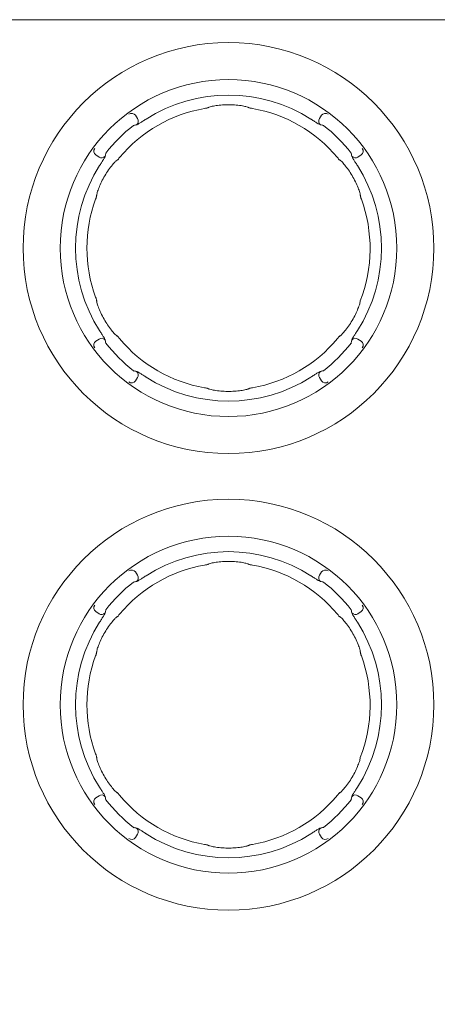
# Model space of a CAD drawing. Extents: x 18949 to 22279, y -43021 to -40705.
# Drawn here: x 19856 to 20039, y -41592 to -41160 of the extents above; entities that cross this region are included whole.
import ezdxf

# ---------------------------------------------------------------- set-up
doc = ezdxf.new("R2010")
doc.units = 0
doc.header["$MEASUREMENT"] = 0
doc.header["$PDMODE"] = 3
doc.layers.get('0').update_dxf_attribs({"color": 71, "linetype": 'CONTINUOUS'})
doc.layers.get('Defpoints').update_dxf_attribs({"linetype": 'CONTINUOUS'})
doc.layers.add('JISSEN', color=7, linetype='CONTINUOUS')
doc.layers.add('SUNPOU', color=3, linetype='CONTINUOUS')
doc.styles.get("Standard").update_dxf_attribs({"font": 'romans.shx', "bigfont": 'extfont.shx'})
doc.dimstyles.new('IMCADLT', dxfattribs={"dimscale": 3, "dimtxt": 3, "dimasz": 2.5, "dimexe": 1, "dimexo": 1, "dimgap": 1, "dimtad": 3, "dimdsep": 46, "dimtxsty": 'STANDARD', "dimblk1": 'ARROW', "dimblk2": 'ARROW', "dimsah": 1, "dimcen": 0, "dimadec": 0, "dimazin": 0, "dimtfac": 0.45, "dimtmove": 0, "dimatfit": 1, "dimldrblk": 'ARROW', "dimfxl": 1, "dimtolj": 1, "dimarcsym": 0})

# ---------------------------------------------------------------- blocks, each defined once
blk = doc.blocks.new('ARROW')
for p, q in [((0, 0), (-1.5, 0.402)), ((0, 0), (-1.5, -0.402)), ((-1, 0), (0, 0))]:
    blk.add_line(p, q)
blk = doc.blocks.new('*D93')
at = {"layer": 'Defpoints', "color": 0}
for p in [(20150.91, -41018.1), (19377.91, -41187.42), (20150.91, -41187.42)]:
    blk.add_point(p, dxfattribs=at)
at = {"layer": 'SUNPOU', "color": 0, "lineweight": -2}
for p, q in [((19377.91, -41177.42), (19377.91, -41008.1)), ((20150.91, -41177.42), (20150.91, -41008.1)), ((19392.91, -41018.1), (20135.91, -41018.1))]:
    blk.add_line(p, q, dxfattribs=at)
at = {"layer": 'SUNPOU', "color": 0, "lineweight": -2, "xscale": 15, "yscale": 15, "zscale": 15, "rotation": 180}
blk.add_blockref('ARROW', (19377.91, -41018.1), dxfattribs=at)
at = {"layer": 'SUNPOU', "color": 0, "lineweight": -2, "xscale": 15, "yscale": 15, "zscale": 15}
blk.add_blockref('ARROW', (20150.91, -41018.1), dxfattribs=at)
at = {"layer": 'SUNPOU', "color": 0, "insert": (19764.41, -40993.1), "char_height": 30, "attachment_point": 5}
blk.add_mtext('脚位置 \\A1;773', dxfattribs=at)
blk = doc.blocks.new('*D94')
at = {"layer": 'Defpoints', "color": 0}
for p in [(20196.91, -40949.37), (19331.91, -41651.42), (20196.91, -41651.42)]:
    blk.add_point(p, dxfattribs=at)
at = {"layer": 'SUNPOU', "color": 0, "lineweight": -2}
for p, q in [((19331.91, -41641.42), (19331.91, -40939.37)), ((20196.91, -41641.42), (20196.91, -40939.37)), ((19346.91, -40949.37), (20181.91, -40949.37))]:
    blk.add_line(p, q, dxfattribs=at)
at = {"layer": 'SUNPOU', "color": 0, "lineweight": -2, "xscale": 15, "yscale": 15, "zscale": 15, "rotation": 180}
blk.add_blockref('ARROW', (19331.91, -40949.37), dxfattribs=at)
at = {"layer": 'SUNPOU', "color": 0, "lineweight": -2, "xscale": 15, "yscale": 15, "zscale": 15}
blk.add_blockref('ARROW', (20196.91, -40949.37), dxfattribs=at)
at = {"layer": 'SUNPOU', "color": 0, "insert": (19764.41, -40924.37), "char_height": 30, "attachment_point": 5}
blk.add_mtext('脚位置\u3000\\A1;865', dxfattribs=at)

msp = doc.modelspace()

# ---------------------------------------------------------------- linework, layer by layer
at = {"layer": 'JISSEN', "color": 7, "linetype": 'Continuous', "lineweight": 9}
for p, q in [((20224.414, -41160.419), (19304.414, -41160.419)), ((19938.881, -41198.737), (19938.829, -41198.76)), ((19906.598, -41202.267), (19907.575, -41203.677)), ((19987.253, -41203.677), (19988.23, -41202.267)), ((19890.672, -41220.58), (19889.261, -41219.603)), ((20005.567, -41219.603), (20004.156, -41220.58)), ((19996.566, -41222.189), (19996.52, -41222.155)), ((19889.729, -41236.968), (19889.723, -41237.025)), ((19898.262, -41298.65), (19898.308, -41298.684)), ((19889.261, -41301.236), (19890.672, -41300.259)), ((20001.309, -41301.844), (20001.165, -41302.01)), ((20004.156, -41300.259), (20005.567, -41301.236)), ((19905.989, -41314.315), (19905.824, -41314.171)), ((19907.575, -41317.162), (19906.598, -41318.572)), ((19988.23, -41318.572), (19987.253, -41317.162)), ((19955.947, -41322.101), (19955.999, -41322.079)), ((19906.598, -41402.267), (19907.575, -41403.677)), ((19938.881, -41398.737), (19938.829, -41398.76)), ((19987.253, -41403.677), (19988.23, -41402.267)), ((19890.672, -41420.58), (19889.261, -41419.603)), ((20005.567, -41419.603), (20004.156, -41420.58)), ((19996.566, -41422.189), (19996.52, -41422.155)), ((19889.729, -41436.968), (19889.723, -41437.025)), ((19889.261, -41501.236), (19890.672, -41500.259)), ((19898.262, -41498.65), (19898.308, -41498.684)), ((20001.309, -41501.844), (20001.165, -41502.01)), ((20004.156, -41500.259), (20005.567, -41501.236)), ((19905.989, -41514.315), (19905.824, -41514.171)), ((19907.575, -41517.162), (19906.598, -41518.572)), ((19988.23, -41518.572), (19987.253, -41517.162)), ((19955.947, -41522.101), (19955.999, -41522.079))]:
    msp.add_line(p, q, dxfattribs=at)
for centre, radius in [((19947.414, -41260.419), 90), ((19947.414, -41260.419), 73.776), ((19947.414, -41460.419), 90), ((19947.414, -41460.419), 73.776)]:
    msp.add_circle(centre, radius, dxfattribs=at)
for centre, radius, start, end in [((19947.414, -41260.419), 67.045, 57.37789, 122.62211), ((19947.414, -41260.419), 62.044, 99.74215, 140.25785), ((19947.414, -41260.419), 62.044, 39.74215, 80.25785), ((19904.957, -41203.463), 2.031, 36.10554, 124.88898), ((19905.909, -41204.809), 2.014, 307.94214, 34.18525), ((19988.919, -41204.809), 2.014, 145.81475, 232.05786), ((19989.871, -41203.463), 2.031, 55.11102, 143.89446), ((19947.414, -41260.419), 67.963, 127.73094, 142.26906), ((19947.414, -41260.419), 67.963, 37.73094, 52.26906), ((19890.458, -41217.962), 2.031, 145.11102, 233.89446), ((20004.37, -41217.962), 2.031, 306.10554, 34.88898), ((19891.803, -41218.914), 2.014, 235.81475, 322.05786), ((20003.025, -41218.914), 2.014, 217.94214, 304.18525), ((19947.414, -41260.419), 67.045, 147.37789, 212.62211), ((19947.414, -41260.419), 67.045, 327.37789, 32.62211), ((19947.414, -41260.419), 62.044, 159.74215, 200.25785), ((19946.175, -41260.641), 63.283, 338.77434, 20.05742), ((19890.458, -41302.877), 2.031, 126.10554, 214.88898), ((19891.803, -41301.925), 2.014, 37.94214, 124.18525), ((19947.414, -41260.419), 67.963, 217.73094, 232.26906), ((19947.414, -41260.419), 62.044, 219.74215, 260.25785), ((19947.414, -41260.419), 62.044, 279.74215, 320.25785), ((19947.414, -41260.419), 67.963, 307.73094, 322.26906), ((20003.025, -41301.925), 2.014, 55.81475, 142.05786), ((20004.37, -41302.877), 2.031, 325.11102, 53.89446), ((19905.909, -41316.03), 2.014, 325.81475, 52.05786), ((19988.919, -41316.03), 2.014, 127.94214, 214.18525), ((19904.957, -41317.375), 2.031, 235.11102, 323.89446), ((19947.414, -41260.419), 67.045, 237.37789, 302.62211), ((19989.871, -41317.375), 2.031, 216.10554, 304.88898), ((19947.414, -41460.419), 67.045, 57.37789, 122.62211), ((19947.414, -41460.419), 62.044, 99.74215, 140.25785), ((19904.957, -41403.463), 2.031, 36.10554, 124.88898), ((19947.414, -41460.419), 62.044, 39.74215, 80.25785), ((19989.871, -41403.463), 2.031, 55.11102, 143.89446), ((19947.414, -41460.419), 67.963, 127.73094, 142.26906), ((19905.909, -41404.809), 2.014, 307.94214, 34.18525), ((19988.919, -41404.809), 2.014, 145.81475, 232.05786), ((19947.414, -41460.419), 67.963, 37.73094, 52.26906), ((19890.458, -41417.962), 2.031, 145.11102, 233.89446), ((20004.37, -41417.962), 2.031, 306.10554, 34.88898), ((19947.414, -41460.419), 67.045, 147.37789, 212.62211), ((19891.803, -41418.914), 2.014, 235.81475, 322.05786), ((20003.025, -41418.914), 2.014, 217.94214, 304.18525), ((19947.414, -41460.419), 67.045, 327.37789, 32.62211), ((19947.414, -41460.419), 62.044, 159.74215, 200.25785), ((19946.175, -41460.641), 63.283, 338.77434, 20.05742), ((19890.458, -41502.877), 2.031, 126.10554, 214.88898), ((19891.803, -41501.925), 2.014, 37.94214, 124.18525), ((19947.414, -41460.419), 62.044, 219.74215, 260.25785), ((19947.414, -41460.419), 62.044, 279.74215, 320.25785), ((20003.025, -41501.925), 2.014, 55.81475, 142.05786), ((20004.37, -41502.877), 2.031, 325.11102, 53.89446), ((19947.414, -41460.419), 67.963, 217.73094, 232.26906), ((19947.414, -41460.419), 67.963, 307.73094, 322.26906), ((19905.909, -41516.03), 2.014, 325.81475, 52.05786), ((19988.919, -41516.03), 2.014, 127.94214, 214.18525), ((19904.957, -41517.375), 2.031, 235.11102, 323.89446), ((19947.414, -41460.419), 67.045, 237.37789, 302.62211), ((19989.871, -41517.375), 2.031, 216.10554, 304.88898)]:
    msp.add_arc(centre, radius, start, end, dxfattribs=at)
for points, knots in [([(19938.167, -41199.041), (19938.03, -41199.068), (19937.641, -41199.144), (19937.2, -41199.221), (19936.915, -41199.271)], [0, 0, 0, 0, 0.3539442, 1, 1, 1, 1]), ([(19938.888, -41198.678), (19938.84, -41198.729), (19938.658, -41198.924), (19938.376, -41198.991), (19938.167, -41199.041)], [0, 0, 0, 0, 0.2626351, 1, 1, 1, 1]), ([(19938.572, -41198.839), (19938.473, -41198.872), (19938.235, -41198.951), (19938.192, -41199.008), (19938.167, -41199.041)], [0, 0, 0, 0, 0.4183077, 1, 1, 1, 1]), ([(19956.225, -41198.812), (19955.895, -41198.693), (19955.19, -41198.439), (19952.982, -41198.008), (19950.135, -41197.696), (19946.984, -41197.606), (19943.937, -41197.758), (19941.293, -41198.101), (19939.351, -41198.515), (19938.809, -41198.741), (19938.572, -41198.839)], [0, 0, 0, 0, 0.1176065, 0.250575, 0.3850193, 0.5116378, 0.6383481, 0.7660703, 0.8974573, 1, 1, 1, 1]), ([(19955.99, -41198.756), (19955.993, -41198.755), (19955.997, -41198.755), (19955.93, -41198.73), (19955.921, -41198.727)], [0, 0, 0, 0, 0.85550487, 1, 1, 1, 1]), ([(19955.939, -41198.677), (19955.987, -41198.728), (19956.17, -41198.924), (19956.453, -41198.991), (19956.661, -41199.041)], [0, 0, 0, 0, 0.2642302, 1, 1, 1, 1]), ([(19956.661, -41199.041), (19956.622, -41198.985), (19956.575, -41198.918), (19956.274, -41198.827), (19956.225, -41198.812)], [0, 0, 0, 0, 0.8367969, 1, 1, 1, 1]), ([(19957.913, -41199.271), (19957.628, -41199.221), (19957.187, -41199.144), (19956.798, -41199.068), (19956.661, -41199.041)], [0, 0, 0, 0, 0.6460558, 1, 1, 1, 1]), ([(19907.147, -41206.397), (19907.162, -41206.394), (19907.284, -41206.366), (19907.698, -41206.17), (19908.649, -41205.611), (19909.884, -41204.837), (19910.809, -41204.246), (19911.27, -41203.951)], [0, 0, 0, 0, 0.0338574, 0.278548, 0.5210844, 0.7612889, 1, 1, 1, 1]), ([(19983.558, -41203.951), (19983.62, -41203.991), (19984.141, -41204.324), (19985.125, -41204.951), (19986.322, -41205.697), (19987.253, -41206.241), (19987.538, -41206.345), (19987.681, -41206.397)], [0, 0, 0, 0, 0.0322171, 0.2710806, 0.5116798, 0.7548505, 1, 1, 1, 1]), ([(19905.824, -41206.668), (19906.062, -41206.618), (19906.502, -41206.525), (19906.945, -41206.437), (19907.147, -41206.397)], [0, 0, 0, 0, 0.5425598, 1, 1, 1, 1]), ([(19987.681, -41206.397), (19987.921, -41206.445), (19988.364, -41206.533), (19988.803, -41206.626), (19989.004, -41206.668)], [0, 0, 0, 0, 0.5425598, 1, 1, 1, 1]), ([(19890.946, -41224.276), (19890.985, -41224.214), (19891.318, -41223.693), (19891.946, -41222.708), (19892.692, -41221.512), (19893.236, -41220.581), (19893.34, -41220.296), (19893.392, -41220.152)], [0, 0, 0, 0, 0.0322171, 0.2710806, 0.5116798, 0.7548505, 1, 1, 1, 1]), ([(19893.392, -41220.152), (19893.439, -41219.912), (19893.527, -41219.47), (19893.62, -41219.03), (19893.663, -41218.829)], [0, 0, 0, 0, 0.5425598, 1, 1, 1, 1]), ([(19899.707, -41220.753), (19899.521, -41220.975), (19899.234, -41221.318), (19898.974, -41221.617), (19898.882, -41221.722)], [0, 0, 0, 0, 0.6460558, 1, 1, 1, 1]), ([(19995.946, -41221.722), (19995.854, -41221.617), (19995.594, -41221.318), (19995.307, -41220.975), (19995.121, -41220.753)], [0, 0, 0, 0, 0.3539442, 1, 1, 1, 1]), ([(20001.165, -41218.829), (20001.216, -41219.068), (20001.308, -41219.507), (20001.396, -41219.95), (20001.437, -41220.152)], [0, 0, 0, 0, 0.5425598, 1, 1, 1, 1]), ([(20001.437, -41220.152), (20001.44, -41220.167), (20001.468, -41220.289), (20001.663, -41220.704), (20002.223, -41221.654), (20002.997, -41222.889), (20003.588, -41223.814), (20003.883, -41224.276)], [0, 0, 0, 0, 0.0338574, 0.278548, 0.5210844, 0.7612889, 1, 1, 1, 1]), ([(19898.466, -41221.985), (19898.197, -41222.212), (19897.625, -41222.695), (19896.148, -41224.392), (19894.454, -41226.701), (19892.801, -41229.385), (19891.41, -41232.1), (19890.384, -41234.561), (19889.772, -41236.45), (19889.696, -41237.032), (19889.663, -41237.287)], [0, 0, 0, 0, 0.1176065, 0.250575, 0.3850193, 0.5116378, 0.6383481, 0.7660703, 0.8974573, 1, 1, 1, 1]), ([(19898.206, -41222.166), (19898.274, -41222.15), (19898.535, -41222.089), (19898.735, -41221.878), (19898.882, -41221.722)], [0, 0, 0, 0, 0.26423019, 1, 1, 1, 1]), ([(19898.3, -41222.16), (19898.301, -41222.157), (19898.302, -41222.154), (19898.248, -41222.2), (19898.24, -41222.206)], [0, 0, 0, 0, 0.8555049, 1, 1, 1, 1]), ([(19898.882, -41221.722), (19898.814, -41221.728), (19898.733, -41221.735), (19898.503, -41221.95), (19898.466, -41221.985)], [0, 0, 0, 0, 0.8367969, 1, 1, 1, 1]), ([(19996.621, -41222.165), (19996.553, -41222.149), (19996.293, -41222.089), (19996.093, -41221.878), (19995.946, -41221.722)], [0, 0, 0, 0, 0.26263514, 1, 1, 1, 1]), ([(19996.323, -41221.972), (19996.245, -41221.902), (19996.058, -41221.736), (19995.987, -41221.727), (19995.946, -41221.722)], [0, 0, 0, 0, 0.4183077, 1, 1, 1, 1]), ([(20005.173, -41237.246), (20005.111, -41236.9), (20004.979, -41236.163), (20004.248, -41234.035), (20003.095, -41231.414), (20001.597, -41228.64), (19999.942, -41226.078), (19998.323, -41223.959), (19996.993, -41222.484), (19996.527, -41222.128), (19996.323, -41221.972)], [0, 0, 0, 0, 0.1176065, 0.250575, 0.3850193, 0.5116378, 0.6383481, 0.7660703, 0.8974573, 1, 1, 1, 1]), ([(19889.635, -41237.738), (19889.59, -41237.871), (19889.461, -41238.245), (19889.307, -41238.666), (19889.208, -41238.937)], [0, 0, 0, 0, 0.3539442, 1, 1, 1, 1]), ([(19889.663, -41237.287), (19889.642, -41237.389), (19889.591, -41237.634), (19889.619, -41237.7), (19889.635, -41237.738)], [0, 0, 0, 0, 0.4183077, 1, 1, 1, 1]), ([(19889.682, -41236.932), (19889.702, -41236.999), (19889.779, -41237.255), (19889.696, -41237.533), (19889.635, -41237.738)], [0, 0, 0, 0, 0.2626351, 1, 1, 1, 1]), ([(20005.147, -41236.931), (20005.126, -41236.998), (20005.049, -41237.254), (20005.132, -41237.533), (20005.193, -41237.738)], [0, 0, 0, 0, 0.2642302, 1, 1, 1, 1]), ([(20005.104, -41237.015), (20005.106, -41237.017), (20005.109, -41237.02), (20005.096, -41236.95), (20005.095, -41236.94)], [0, 0, 0, 0, 0.8555049, 1, 1, 1, 1]), ([(20005.193, -41237.738), (20005.222, -41237.676), (20005.256, -41237.603), (20005.185, -41237.296), (20005.173, -41237.246)], [0, 0, 0, 0, 0.8367969, 1, 1, 1, 1]), ([(20005.62, -41238.937), (20005.521, -41238.666), (20005.367, -41238.245), (20005.238, -41237.871), (20005.193, -41237.738)], [0, 0, 0, 0, 0.6460558, 1, 1, 1, 1]), ([(19889.208, -41281.902), (19889.307, -41282.173), (19889.461, -41282.594), (19889.59, -41282.968), (19889.635, -41283.101)], [0, 0, 0, 0, 0.6460558, 1, 1, 1, 1]), ([(19889.635, -41283.101), (19889.607, -41283.162), (19889.572, -41283.236), (19889.643, -41283.542), (19889.655, -41283.592)], [0, 0, 0, 0, 0.8367969, 1, 1, 1, 1]), ([(19889.681, -41283.908), (19889.702, -41283.841), (19889.779, -41283.585), (19889.696, -41283.306), (19889.635, -41283.101)], [0, 0, 0, 0, 0.26423019, 1, 1, 1, 1]), ([(19889.655, -41283.592), (19889.717, -41283.938), (19889.849, -41284.676), (19890.581, -41286.803), (19891.733, -41289.425), (19893.231, -41292.199), (19894.886, -41294.761), (19896.505, -41296.88), (19897.835, -41298.355), (19898.301, -41298.711), (19898.505, -41298.867)], [0, 0, 0, 0, 0.1176065, 0.250575, 0.3850193, 0.5116378, 0.6383481, 0.7660703, 0.8974573, 1, 1, 1, 1]), ([(19889.724, -41283.824), (19889.722, -41283.821), (19889.719, -41283.819), (19889.732, -41283.889), (19889.733, -41283.899)], [0, 0, 0, 0, 0.8555049, 1, 1, 1, 1]), ([(19996.362, -41298.854), (19996.631, -41298.627), (19997.203, -41298.144), (19998.68, -41296.447), (20000.374, -41294.138), (20002.027, -41291.454), (20003.418, -41288.739), (20004.444, -41286.278), (20005.056, -41284.389), (20005.132, -41283.807), (20005.165, -41283.552)], [0, 0, 0, 0, 0.1176065, 0.250575, 0.3850193, 0.5116378, 0.6383481, 0.7660703, 0.8974573, 1, 1, 1, 1]), ([(19893.392, -41300.686), (19893.388, -41300.672), (19893.36, -41300.55), (19893.165, -41300.135), (19892.605, -41299.185), (19891.831, -41297.95), (19891.24, -41297.024), (19890.946, -41296.563)], [0, 0, 0, 0, 0.0338574, 0.278548, 0.5210844, 0.7612889, 1, 1, 1, 1]), ([(19898.207, -41298.674), (19898.276, -41298.69), (19898.535, -41298.75), (19898.735, -41298.961), (19898.882, -41299.117)], [0, 0, 0, 0, 0.2626351, 1, 1, 1, 1]), ([(19898.505, -41298.867), (19898.583, -41298.937), (19898.77, -41299.103), (19898.841, -41299.112), (19898.882, -41299.117)], [0, 0, 0, 0, 0.41830771, 1, 1, 1, 1]), ([(19898.882, -41299.117), (19898.974, -41299.222), (19899.234, -41299.521), (19899.521, -41299.864), (19899.707, -41300.086)], [0, 0, 0, 0, 0.3539442, 1, 1, 1, 1]), ([(19995.121, -41300.086), (19995.307, -41299.864), (19995.594, -41299.521), (19995.854, -41299.222), (19995.946, -41299.117)], [0, 0, 0, 0, 0.6460558, 1, 1, 1, 1]), ([(19996.622, -41298.673), (19996.554, -41298.689), (19996.293, -41298.75), (19996.093, -41298.961), (19995.946, -41299.117)], [0, 0, 0, 0, 0.2642302, 1, 1, 1, 1]), ([(19995.946, -41299.117), (19996.014, -41299.111), (19996.095, -41299.104), (19996.325, -41298.889), (19996.362, -41298.854)], [0, 0, 0, 0, 0.8367969, 1, 1, 1, 1]), ([(19996.528, -41298.678), (19996.527, -41298.681), (19996.526, -41298.685), (19996.58, -41298.639), (19996.588, -41298.633)], [0, 0, 0, 0, 0.85550487, 1, 1, 1, 1]), ([(20003.883, -41296.563), (20003.843, -41296.625), (20003.51, -41297.146), (20002.882, -41298.131), (20002.137, -41299.327), (20001.592, -41300.258), (20001.488, -41300.543), (20001.437, -41300.686)], [0, 0, 0, 0, 0.0322171, 0.2710806, 0.5116798, 0.7548505, 1, 1, 1, 1]), ([(19893.663, -41302.01), (19893.612, -41301.771), (19893.52, -41301.331), (19893.432, -41300.889), (19893.392, -41300.686)], [0, 0, 0, 0, 0.5425598, 1, 1, 1, 1]), ([(20001.437, -41300.686), (20001.389, -41300.926), (20001.301, -41301.369), (20001.208, -41301.809), (20001.165, -41302.01)], [0, 0, 0, 0, 0.54255982, 1, 1, 1, 1]), ([(19907.147, -41314.442), (19906.907, -41314.394), (19906.465, -41314.306), (19906.025, -41314.213), (19905.824, -41314.171)], [0, 0, 0, 0, 0.5425598, 1, 1, 1, 1]), ([(19911.27, -41316.888), (19911.208, -41316.848), (19910.687, -41316.515), (19909.703, -41315.887), (19908.506, -41315.142), (19907.575, -41314.597), (19907.29, -41314.494), (19907.147, -41314.442)], [0, 0, 0, 0, 0.0322171, 0.2710806, 0.5116798, 0.7548505, 1, 1, 1, 1]), ([(19987.681, -41314.442), (19987.666, -41314.445), (19987.544, -41314.473), (19987.13, -41314.668), (19986.18, -41315.228), (19984.944, -41316.002), (19984.019, -41316.593), (19983.558, -41316.888)], [0, 0, 0, 0, 0.0338574, 0.278548, 0.5210844, 0.7612889, 1, 1, 1, 1]), ([(19989.004, -41314.171), (19988.766, -41314.221), (19988.326, -41314.314), (19987.883, -41314.402), (19987.681, -41314.442)], [0, 0, 0, 0, 0.54255982, 1, 1, 1, 1]), ([(19936.915, -41321.568), (19937.2, -41321.618), (19937.641, -41321.695), (19938.03, -41321.771), (19938.167, -41321.798)], [0, 0, 0, 0, 0.6460558, 1, 1, 1, 1]), ([(19938.889, -41322.162), (19938.841, -41322.11), (19938.659, -41321.915), (19938.376, -41321.848), (19938.167, -41321.798)], [0, 0, 0, 0, 0.2642302, 1, 1, 1, 1]), ([(19938.167, -41321.798), (19938.206, -41321.854), (19938.253, -41321.92), (19938.554, -41322.012), (19938.603, -41322.027)], [0, 0, 0, 0, 0.8367969, 1, 1, 1, 1]), ([(19938.603, -41322.027), (19938.933, -41322.146), (19939.638, -41322.4), (19941.846, -41322.831), (19944.693, -41323.143), (19947.844, -41323.233), (19950.891, -41323.08), (19953.535, -41322.738), (19955.477, -41322.324), (19956.019, -41322.098), (19956.256, -41321.999)], [0, 0, 0, 0, 0.1176065, 0.250575, 0.3850193, 0.5116378, 0.6383481, 0.7660703, 0.8974573, 1, 1, 1, 1]), ([(19938.838, -41322.083), (19938.835, -41322.083), (19938.831, -41322.084), (19938.898, -41322.109), (19938.908, -41322.112)], [0, 0, 0, 0, 0.8555049, 1, 1, 1, 1]), ([(19955.94, -41322.161), (19955.988, -41322.11), (19956.17, -41321.915), (19956.452, -41321.848), (19956.661, -41321.798)], [0, 0, 0, 0, 0.26263514, 1, 1, 1, 1]), ([(19956.256, -41321.999), (19956.356, -41321.967), (19956.593, -41321.888), (19956.636, -41321.831), (19956.661, -41321.798)], [0, 0, 0, 0, 0.4183077, 1, 1, 1, 1]), ([(19956.661, -41321.798), (19956.798, -41321.771), (19957.187, -41321.695), (19957.628, -41321.618), (19957.913, -41321.568)], [0, 0, 0, 0, 0.3539442, 1, 1, 1, 1]), ([(19956.225, -41398.812), (19955.895, -41398.693), (19955.19, -41398.439), (19952.982, -41398.008), (19950.135, -41397.696), (19946.984, -41397.606), (19943.937, -41397.758), (19941.293, -41398.101), (19939.351, -41398.515), (19938.809, -41398.741), (19938.572, -41398.839)], [0, 0, 0, 0, 0.1176065, 0.250575, 0.3850193, 0.5116378, 0.6383481, 0.7660703, 0.8974573, 1, 1, 1, 1]), ([(19938.167, -41399.041), (19938.03, -41399.068), (19937.641, -41399.144), (19937.2, -41399.221), (19936.915, -41399.271)], [0, 0, 0, 0, 0.3539442, 1, 1, 1, 1]), ([(19938.888, -41398.678), (19938.84, -41398.729), (19938.658, -41398.924), (19938.376, -41398.991), (19938.167, -41399.041)], [0, 0, 0, 0, 0.2626351, 1, 1, 1, 1]), ([(19938.572, -41398.839), (19938.473, -41398.872), (19938.235, -41398.951), (19938.192, -41399.008), (19938.167, -41399.041)], [0, 0, 0, 0, 0.4183077, 1, 1, 1, 1]), ([(19955.99, -41398.756), (19955.993, -41398.755), (19955.997, -41398.755), (19955.93, -41398.73), (19955.921, -41398.727)], [0, 0, 0, 0, 0.85550487, 1, 1, 1, 1]), ([(19955.939, -41398.677), (19955.987, -41398.728), (19956.17, -41398.924), (19956.453, -41398.991), (19956.661, -41399.041)], [0, 0, 0, 0, 0.2642302, 1, 1, 1, 1]), ([(19956.661, -41399.041), (19956.622, -41398.985), (19956.575, -41398.918), (19956.274, -41398.827), (19956.225, -41398.812)], [0, 0, 0, 0, 0.8367969, 1, 1, 1, 1]), ([(19957.913, -41399.271), (19957.628, -41399.221), (19957.187, -41399.144), (19956.798, -41399.068), (19956.661, -41399.041)], [0, 0, 0, 0, 0.6460558, 1, 1, 1, 1]), ([(19905.824, -41406.668), (19906.062, -41406.618), (19906.502, -41406.525), (19906.945, -41406.437), (19907.147, -41406.397)], [0, 0, 0, 0, 0.5425598, 1, 1, 1, 1]), ([(19907.147, -41406.397), (19907.162, -41406.394), (19907.284, -41406.366), (19907.698, -41406.17), (19908.649, -41405.611), (19909.884, -41404.837), (19910.809, -41404.246), (19911.27, -41403.951)], [0, 0, 0, 0, 0.0338574, 0.278548, 0.5210844, 0.7612889, 1, 1, 1, 1]), ([(19983.558, -41403.951), (19983.62, -41403.991), (19984.141, -41404.324), (19985.125, -41404.951), (19986.322, -41405.697), (19987.253, -41406.241), (19987.538, -41406.345), (19987.681, -41406.397)], [0, 0, 0, 0, 0.0322171, 0.2710806, 0.5116798, 0.7548505, 1, 1, 1, 1]), ([(19987.681, -41406.397), (19987.921, -41406.445), (19988.364, -41406.533), (19988.803, -41406.626), (19989.004, -41406.668)], [0, 0, 0, 0, 0.5425598, 1, 1, 1, 1]), ([(19893.392, -41420.152), (19893.439, -41419.912), (19893.527, -41419.47), (19893.62, -41419.03), (19893.663, -41418.829)], [0, 0, 0, 0, 0.5425598, 1, 1, 1, 1]), ([(20001.165, -41418.829), (20001.216, -41419.068), (20001.308, -41419.507), (20001.396, -41419.95), (20001.437, -41420.152)], [0, 0, 0, 0, 0.5425598, 1, 1, 1, 1]), ([(19898.466, -41421.985), (19898.197, -41422.212), (19897.625, -41422.695), (19896.148, -41424.392), (19894.454, -41426.701), (19892.801, -41429.385), (19891.41, -41432.1), (19890.384, -41434.561), (19889.772, -41436.45), (19889.696, -41437.032), (19889.663, -41437.287)], [0, 0, 0, 0, 0.1176065, 0.250575, 0.3850193, 0.5116378, 0.6383481, 0.7660703, 0.8974573, 1, 1, 1, 1]), ([(19890.946, -41424.276), (19890.985, -41424.214), (19891.318, -41423.693), (19891.946, -41422.708), (19892.692, -41421.512), (19893.236, -41420.581), (19893.34, -41420.296), (19893.392, -41420.152)], [0, 0, 0, 0, 0.0322171, 0.2710806, 0.5116798, 0.7548505, 1, 1, 1, 1]), ([(19898.206, -41422.166), (19898.274, -41422.15), (19898.535, -41422.089), (19898.735, -41421.878), (19898.882, -41421.722)], [0, 0, 0, 0, 0.26423019, 1, 1, 1, 1]), ([(19898.3, -41422.16), (19898.301, -41422.157), (19898.302, -41422.154), (19898.248, -41422.2), (19898.24, -41422.206)], [0, 0, 0, 0, 0.8555049, 1, 1, 1, 1]), ([(19898.882, -41421.722), (19898.814, -41421.728), (19898.733, -41421.735), (19898.503, -41421.95), (19898.466, -41421.985)], [0, 0, 0, 0, 0.8367969, 1, 1, 1, 1]), ([(19899.707, -41420.753), (19899.521, -41420.975), (19899.234, -41421.318), (19898.974, -41421.617), (19898.882, -41421.722)], [0, 0, 0, 0, 0.6460558, 1, 1, 1, 1]), ([(19995.946, -41421.722), (19995.854, -41421.617), (19995.594, -41421.318), (19995.307, -41420.975), (19995.121, -41420.753)], [0, 0, 0, 0, 0.3539442, 1, 1, 1, 1]), ([(19996.621, -41422.165), (19996.553, -41422.149), (19996.293, -41422.089), (19996.093, -41421.878), (19995.946, -41421.722)], [0, 0, 0, 0, 0.26263514, 1, 1, 1, 1]), ([(19996.323, -41421.972), (19996.245, -41421.902), (19996.058, -41421.736), (19995.987, -41421.727), (19995.946, -41421.722)], [0, 0, 0, 0, 0.4183077, 1, 1, 1, 1]), ([(20005.173, -41437.246), (20005.111, -41436.9), (20004.979, -41436.163), (20004.248, -41434.035), (20003.095, -41431.414), (20001.597, -41428.64), (19999.942, -41426.078), (19998.323, -41423.959), (19996.993, -41422.484), (19996.527, -41422.128), (19996.323, -41421.972)], [0, 0, 0, 0, 0.1176065, 0.250575, 0.3850193, 0.5116378, 0.6383481, 0.7660703, 0.8974573, 1, 1, 1, 1]), ([(20001.437, -41420.152), (20001.44, -41420.167), (20001.468, -41420.289), (20001.663, -41420.704), (20002.223, -41421.654), (20002.997, -41422.889), (20003.588, -41423.814), (20003.883, -41424.276)], [0, 0, 0, 0, 0.0338574, 0.278548, 0.5210844, 0.7612889, 1, 1, 1, 1]), ([(19889.682, -41436.932), (19889.702, -41436.999), (19889.779, -41437.255), (19889.696, -41437.533), (19889.635, -41437.738)], [0, 0, 0, 0, 0.2626351, 1, 1, 1, 1]), ([(20005.147, -41436.931), (20005.126, -41436.998), (20005.049, -41437.254), (20005.132, -41437.533), (20005.193, -41437.738)], [0, 0, 0, 0, 0.2642302, 1, 1, 1, 1]), ([(20005.104, -41437.015), (20005.106, -41437.017), (20005.109, -41437.02), (20005.096, -41436.95), (20005.095, -41436.94)], [0, 0, 0, 0, 0.8555049, 1, 1, 1, 1]), ([(19889.635, -41437.738), (19889.59, -41437.871), (19889.461, -41438.245), (19889.307, -41438.666), (19889.208, -41438.937)], [0, 0, 0, 0, 0.3539442, 1, 1, 1, 1]), ([(19889.663, -41437.287), (19889.642, -41437.389), (19889.591, -41437.634), (19889.619, -41437.7), (19889.635, -41437.738)], [0, 0, 0, 0, 0.4183077, 1, 1, 1, 1]), ([(20005.193, -41437.738), (20005.222, -41437.676), (20005.256, -41437.603), (20005.185, -41437.296), (20005.173, -41437.246)], [0, 0, 0, 0, 0.8367969, 1, 1, 1, 1]), ([(20005.62, -41438.937), (20005.521, -41438.666), (20005.367, -41438.245), (20005.238, -41437.871), (20005.193, -41437.738)], [0, 0, 0, 0, 0.6460558, 1, 1, 1, 1]), ([(19889.208, -41481.902), (19889.307, -41482.173), (19889.461, -41482.594), (19889.59, -41482.968), (19889.635, -41483.101)], [0, 0, 0, 0, 0.6460558, 1, 1, 1, 1]), ([(19889.635, -41483.101), (19889.607, -41483.162), (19889.572, -41483.236), (19889.643, -41483.542), (19889.655, -41483.592)], [0, 0, 0, 0, 0.8367969, 1, 1, 1, 1]), ([(19889.681, -41483.908), (19889.702, -41483.841), (19889.779, -41483.585), (19889.696, -41483.306), (19889.635, -41483.101)], [0, 0, 0, 0, 0.26423019, 1, 1, 1, 1]), ([(19889.655, -41483.592), (19889.717, -41483.938), (19889.849, -41484.676), (19890.581, -41486.803), (19891.733, -41489.425), (19893.231, -41492.199), (19894.886, -41494.761), (19896.505, -41496.88), (19897.835, -41498.355), (19898.301, -41498.711), (19898.505, -41498.867)], [0, 0, 0, 0, 0.1176065, 0.250575, 0.3850193, 0.5116378, 0.6383481, 0.7660703, 0.8974573, 1, 1, 1, 1]), ([(19889.724, -41483.824), (19889.722, -41483.821), (19889.719, -41483.819), (19889.732, -41483.889), (19889.733, -41483.899)], [0, 0, 0, 0, 0.8555049, 1, 1, 1, 1]), ([(19996.362, -41498.854), (19996.631, -41498.627), (19997.203, -41498.144), (19998.68, -41496.447), (20000.374, -41494.138), (20002.027, -41491.454), (20003.418, -41488.739), (20004.444, -41486.278), (20005.056, -41484.389), (20005.132, -41483.807), (20005.165, -41483.552)], [0, 0, 0, 0, 0.1176065, 0.250575, 0.3850193, 0.5116378, 0.6383481, 0.7660703, 0.8974573, 1, 1, 1, 1]), ([(19893.392, -41500.686), (19893.388, -41500.672), (19893.36, -41500.55), (19893.165, -41500.135), (19892.605, -41499.185), (19891.831, -41497.95), (19891.24, -41497.024), (19890.946, -41496.563)], [0, 0, 0, 0, 0.0338574, 0.278548, 0.5210844, 0.7612889, 1, 1, 1, 1]), ([(20003.883, -41496.563), (20003.843, -41496.625), (20003.51, -41497.146), (20002.882, -41498.131), (20002.137, -41499.327), (20001.592, -41500.258), (20001.488, -41500.543), (20001.437, -41500.686)], [0, 0, 0, 0, 0.0322171, 0.2710806, 0.5116798, 0.7548505, 1, 1, 1, 1]), ([(19893.663, -41502.01), (19893.612, -41501.771), (19893.52, -41501.331), (19893.432, -41500.889), (19893.392, -41500.686)], [0, 0, 0, 0, 0.5425598, 1, 1, 1, 1]), ([(19898.207, -41498.674), (19898.276, -41498.69), (19898.535, -41498.75), (19898.735, -41498.961), (19898.882, -41499.117)], [0, 0, 0, 0, 0.2626351, 1, 1, 1, 1]), ([(19898.505, -41498.867), (19898.583, -41498.937), (19898.77, -41499.103), (19898.841, -41499.112), (19898.882, -41499.117)], [0, 0, 0, 0, 0.41830771, 1, 1, 1, 1]), ([(19898.882, -41499.117), (19898.974, -41499.222), (19899.234, -41499.521), (19899.521, -41499.864), (19899.707, -41500.086)], [0, 0, 0, 0, 0.3539442, 1, 1, 1, 1]), ([(19995.121, -41500.086), (19995.307, -41499.864), (19995.594, -41499.521), (19995.854, -41499.222), (19995.946, -41499.117)], [0, 0, 0, 0, 0.6460558, 1, 1, 1, 1]), ([(19996.622, -41498.673), (19996.554, -41498.689), (19996.293, -41498.75), (19996.093, -41498.961), (19995.946, -41499.117)], [0, 0, 0, 0, 0.2642302, 1, 1, 1, 1]), ([(19995.946, -41499.117), (19996.014, -41499.111), (19996.095, -41499.104), (19996.325, -41498.889), (19996.362, -41498.854)], [0, 0, 0, 0, 0.8367969, 1, 1, 1, 1]), ([(19996.528, -41498.678), (19996.527, -41498.681), (19996.526, -41498.685), (19996.58, -41498.639), (19996.588, -41498.633)], [0, 0, 0, 0, 0.85550487, 1, 1, 1, 1]), ([(20001.437, -41500.686), (20001.389, -41500.926), (20001.301, -41501.369), (20001.208, -41501.809), (20001.165, -41502.01)], [0, 0, 0, 0, 0.54255982, 1, 1, 1, 1]), ([(19907.147, -41514.442), (19906.907, -41514.394), (19906.465, -41514.306), (19906.025, -41514.213), (19905.824, -41514.171)], [0, 0, 0, 0, 0.5425598, 1, 1, 1, 1]), ([(19911.27, -41516.888), (19911.208, -41516.848), (19910.687, -41516.515), (19909.703, -41515.887), (19908.506, -41515.142), (19907.575, -41514.597), (19907.29, -41514.494), (19907.147, -41514.442)], [0, 0, 0, 0, 0.0322171, 0.2710806, 0.5116798, 0.7548505, 1, 1, 1, 1]), ([(19987.681, -41514.442), (19987.666, -41514.445), (19987.544, -41514.473), (19987.13, -41514.668), (19986.18, -41515.228), (19984.944, -41516.002), (19984.019, -41516.593), (19983.558, -41516.888)], [0, 0, 0, 0, 0.0338574, 0.278548, 0.5210844, 0.7612889, 1, 1, 1, 1]), ([(19989.004, -41514.171), (19988.766, -41514.221), (19988.326, -41514.314), (19987.883, -41514.402), (19987.681, -41514.442)], [0, 0, 0, 0, 0.54255982, 1, 1, 1, 1]), ([(19936.915, -41521.568), (19937.2, -41521.618), (19937.641, -41521.695), (19938.03, -41521.771), (19938.167, -41521.798)], [0, 0, 0, 0, 0.6460558, 1, 1, 1, 1]), ([(19938.889, -41522.162), (19938.841, -41522.11), (19938.659, -41521.915), (19938.376, -41521.848), (19938.167, -41521.798)], [0, 0, 0, 0, 0.2642302, 1, 1, 1, 1]), ([(19938.167, -41521.798), (19938.206, -41521.854), (19938.253, -41521.92), (19938.554, -41522.012), (19938.603, -41522.027)], [0, 0, 0, 0, 0.8367969, 1, 1, 1, 1]), ([(19938.603, -41522.027), (19938.933, -41522.146), (19939.638, -41522.4), (19941.846, -41522.831), (19944.693, -41523.143), (19947.844, -41523.233), (19950.891, -41523.08), (19953.535, -41522.738), (19955.477, -41522.324), (19956.019, -41522.098), (19956.256, -41521.999)], [0, 0, 0, 0, 0.1176065, 0.250575, 0.3850193, 0.5116378, 0.6383481, 0.7660703, 0.8974573, 1, 1, 1, 1]), ([(19938.838, -41522.083), (19938.835, -41522.083), (19938.831, -41522.084), (19938.898, -41522.109), (19938.908, -41522.112)], [0, 0, 0, 0, 0.8555049, 1, 1, 1, 1]), ([(19955.94, -41522.161), (19955.988, -41522.11), (19956.17, -41521.915), (19956.452, -41521.848), (19956.661, -41521.798)], [0, 0, 0, 0, 0.26263514, 1, 1, 1, 1]), ([(19956.256, -41521.999), (19956.356, -41521.967), (19956.593, -41521.888), (19956.636, -41521.831), (19956.661, -41521.798)], [0, 0, 0, 0, 0.4183077, 1, 1, 1, 1]), ([(19956.661, -41521.798), (19956.798, -41521.771), (19957.187, -41521.695), (19957.628, -41521.618), (19957.913, -41521.568)], [0, 0, 0, 0, 0.3539442, 1, 1, 1, 1])]:
    msp.add_open_spline(points, degree=3, knots=knots, dxfattribs=at)

# ---------------------------------------------------------------- dimensions: what is measured, and where the dimension line sits
at = {"layer": 'SUNPOU'}
for base, p1, p2, text, picture, middle in [((20196.914, -40949.365), (19331.914, -41651.419), (20196.914, -41651.419), '脚位置\u3000<>', '*D94', (19764.414, -40924.365)), ((20150.914, -41018.102), (19377.914, -41187.419), (20150.914, -41187.419), '脚位置 <>', '*D93', (19764.414, -40993.102))]:
    dim = msp.add_linear_dim(base=base, p1=p1, p2=p2, angle=180, text=text, dimstyle='IMCADLT', override={"dimscale": 10, "dimasz": 1.5, "dimtad": 1, "dimdec": 1, "dimtp": 0.2, "dimtfac": 0.5, "dimtdec": 1}, dxfattribs=at)
    dim.commit()
    dim.dimension.update_dxf_attribs({"geometry": picture, "text_midpoint": middle})

doc.saveas('drawing.dxf')
